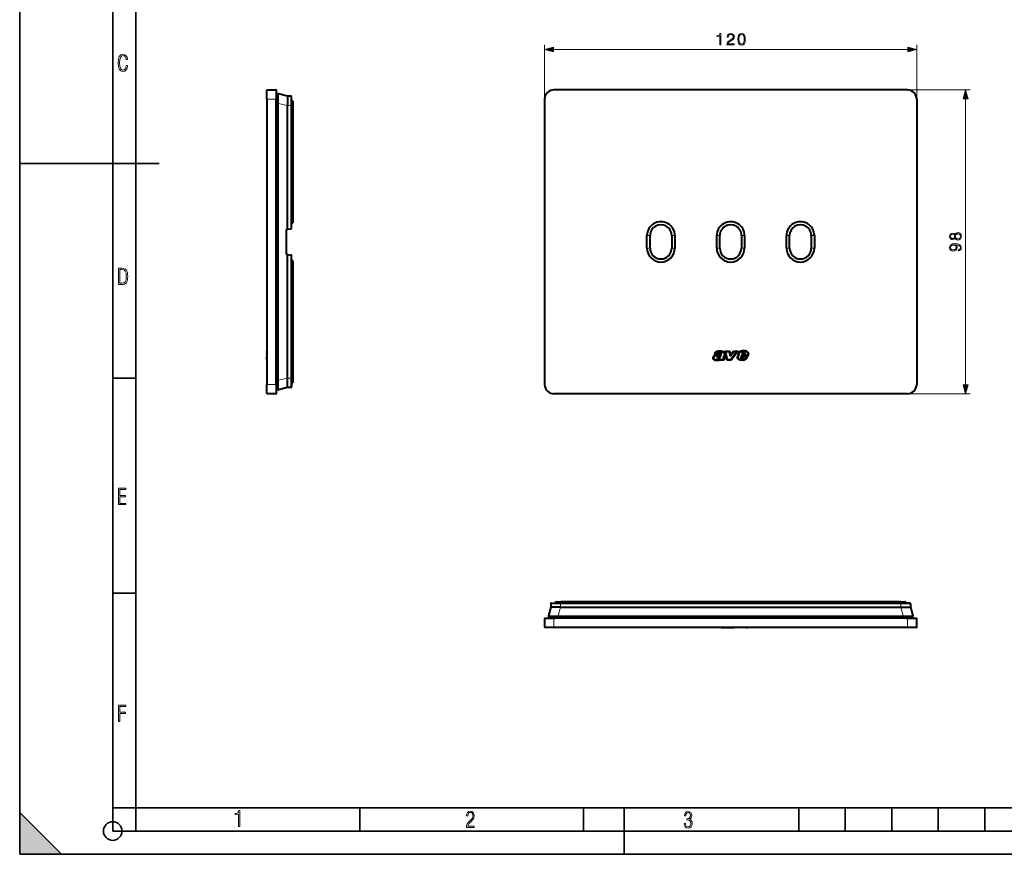
# Model space of a CAD drawing. Extents: x 0 to 420, y 0 to 297.
# Drawn here: x 0 to 212, y 0 to 179 of the extents above; entities that cross this region are included whole.
import ezdxf

# ---------------------------------------------------------------- set-up
doc = ezdxf.new("R2010")
doc.units = 0
doc.linetypes.add('DASHDOT', pattern=[18.5, 12, -3, 0.5, -3])

msp = doc.modelspace()

# ---------------------------------------------------------------- linework, layer by layer
at = {"color": 7, "lineweight": 35}
for p, q in [((0, 0), (0, 297)), ((0, 0), (0, 297)), ((20.000401, 4.99976), (20.000401, 292)), ((25.000401, 9.99976), (25.000401, 287)), ((0, 148.5), (30, 148.5)), ((20.000401, 102.333), (25.000401, 102.333)), ((20.000401, 56.166599), (25.000401, 56.166599)), ((0, 9), (9, 0)), ((0, 0), (0, 9)), ((20.000401, 10), (25.000401, 10)), ((20.000401, 9.99976), (25.000401, 9.99976)), ((25.000401, 9.99976), (410, 9.99976)), ((25.0005, 4.99976), (25.0005, 9.99976)), ((73.125504, 4.99976), (73.125504, 9.99976)), ((121.250999, 4.99976), (121.250999, 9.99976)), ((130, 0), (130, 9.99976)), ((167.501007, 4.99976), (167.501007, 9.99976)), ((177.501007, 4.99976), (177.501007, 9.99976)), ((187.501007, 4.99976), (187.501007, 9.99976)), ((197.501007, 4.99976), (197.501007, 9.99976)), ((207.501007, 4.99976), (207.501007, 9.99976)), ((20.000401, 4.99976), (167.501007, 4.99976)), ((167.501007, 4.99976), (177.501007, 4.99976)), ((177.501007, 4.99976), (187.501007, 4.99976)), ((187.501007, 4.99976), (197.501007, 4.99976)), ((197.501007, 4.99976), (207.501007, 4.99976)), ((207.501007, 4.99976), (217.5, 4.99976)), ((0, 0), (420, 0)), ((0, 0), (420, 0)), ((0, 0), (9, 0))]:
    msp.add_line(p, q, dxfattribs=at)
at = {"color": 7, "lineweight": 18}
for p, q in [((112.863617, 162.325378), (112.863617, 174.012299)), ((192.863617, 162.325378), (192.863617, 174.012299)), ((114.795471, 173.012299), (190.931763, 173.012299)), ((53.235668, 162.325378), (53.235668, 164.325378)), ((55.102333, 164.325378), (55.102333, 162.325378)), ((114.863617, 164.325378), (114.863617, 164.258728)), ((190.863617, 164.258728), (114.863617, 164.258728)), ((190.863617, 164.325378), (204.382553, 164.325378)), ((190.863617, 164.325378), (190.863617, 164.258728)), ((53.235668, 162.325378), (53.168999, 162.325378)), ((53.235668, 162.325378), (53.235668, 100.99205)), ((53.235668, 162.325378), (55.102333, 162.325378)), ((55.102333, 100.99205), (55.102333, 162.325378)), ((55.168999, 162.325378), (55.102333, 162.325378)), ((55.502335, 162.042053), (55.168999, 162.042053)), ((55.668541, 161.415634), (55.502335, 161.415634)), ((55.668541, 101.90181), (55.668541, 161.415634)), ((57.569, 160.932114), (55.668541, 161.415634)), ((58.303497, 160.932114), (57.569, 160.932114)), ((58.303497, 160.932114), (58.303497, 162.993179)), ((58.303497, 134.490158), (58.303497, 160.932114)), ((58.435665, 160.932114), (58.303497, 160.932114)), ((58.569, 161.99205), (58.569, 160.858719)), ((112.863617, 162.325378), (112.930283, 162.325378)), ((112.930283, 162.325378), (112.930283, 100.99205)), ((192.863617, 162.325378), (192.796951, 162.325378)), ((192.796951, 162.325378), (192.796951, 100.99205)), ((203.382553, 100.923904), (203.382553, 162.393524)), ((58.435669, 160.858719), (58.569, 160.858719)), ((58.569, 160.858719), (58.569, 135.851166)), ((58.569, 160.858719), (58.702332, 160.858719)), ((134.863617, 132.99205), (135.530289, 132.99205)), ((140.863617, 132.99205), (140.196945, 132.99205)), ((149.863617, 132.99205), (150.530289, 132.99205)), ((155.863617, 132.99205), (155.19696, 132.99205)), ((164.863617, 132.99205), (165.530289, 132.99205)), ((170.863617, 132.99205), (170.19696, 132.99205)), ((134.863617, 130.325378), (135.530289, 130.325378)), ((140.863617, 130.325378), (140.196945, 130.325378)), ((149.863617, 130.325378), (150.530289, 130.325378)), ((155.863617, 130.325378), (155.19696, 130.325378)), ((164.863617, 130.325378), (165.530289, 130.325378)), ((170.863617, 130.325378), (170.19696, 130.325378)), ((58.303497, 102.385323), (58.303497, 128.827271)), ((58.569, 127.466263), (58.569, 102.458717)), ((55.668541, 101.90181), (55.502335, 101.90181)), ((57.569, 102.385323), (55.668541, 101.90181)), ((58.303497, 102.385323), (57.569, 102.385323)), ((58.303497, 102.385323), (58.303497, 100.324257)), ((58.435665, 102.385323), (58.303497, 102.385323)), ((58.435665, 102.458717), (58.569, 102.458717)), ((58.569, 101.325386), (58.569, 102.458717)), ((58.569, 102.458717), (58.702332, 102.458717)), ((53.235668, 100.99205), (53.168999, 100.99205)), ((53.235668, 98.99205), (53.235668, 100.99205)), ((55.102333, 100.99205), (53.235668, 100.99205)), ((55.102333, 100.99205), (55.102333, 98.99205)), ((55.168999, 100.99205), (55.102333, 100.99205)), ((55.502335, 101.275383), (55.168999, 101.275383)), ((112.863617, 100.99205), (112.930283, 100.99205)), ((192.863617, 100.99205), (192.796951, 100.99205)), ((190.863617, 99.058716), (114.863617, 99.058716)), ((114.863617, 98.99205), (114.863617, 99.058716)), ((190.863617, 98.99205), (190.863617, 99.058716)), ((190.863617, 98.99205), (204.382553, 98.99205)), ((114.195824, 53.864685), (116.256889, 53.864685)), ((116.330284, 54.130188), (115.196953, 54.130188)), ((116.256889, 53.130188), (115.773376, 51.229729)), ((116.256889, 53.996853), (116.256889, 53.864685)), ((116.256889, 53.864685), (116.256889, 53.130188)), ((116.256889, 53.864685), (189.470352, 53.864685)), ((116.330284, 54.130188), (116.330284, 54.263519)), ((189.396957, 54.130188), (116.330284, 54.130188)), ((116.330284, 53.996853), (116.330284, 54.130188)), ((189.396957, 54.130188), (189.396957, 54.263519)), ((189.396957, 54.130188), (190.530289, 54.130188)), ((189.396957, 53.996853), (189.396957, 54.130188)), ((189.470352, 53.996853), (189.470352, 53.864685)), ((189.470352, 53.864685), (189.470352, 53.130188)), ((191.531403, 53.864685), (189.470352, 53.864685)), ((189.470352, 53.130188), (189.953857, 51.229729)), ((115.14695, 51.063522), (115.14695, 50.730186)), ((115.773376, 51.229729), (115.773376, 51.063522)), ((189.953857, 51.229729), (115.773376, 51.229729)), ((189.953857, 51.229729), (189.953857, 51.063522)), ((190.580292, 51.063522), (190.580292, 50.730186)), ((112.863617, 50.663521), (114.863617, 50.663521)), ((114.863617, 48.796856), (112.863617, 48.796856)), ((114.863617, 50.730186), (114.863617, 50.663521)), ((114.863617, 50.663521), (114.863617, 48.796856)), ((190.863617, 50.663521), (114.863617, 50.663521)), ((114.863617, 48.796856), (114.863617, 48.730186)), ((190.863617, 48.796856), (114.863617, 48.796856)), ((190.863617, 50.730186), (190.863617, 50.663521)), ((190.863617, 48.796856), (190.863617, 50.663521)), ((190.863617, 50.663521), (192.863617, 50.663521)), ((190.863617, 48.796856), (190.863617, 48.730186)), ((192.863617, 48.796856), (190.863617, 48.796856))]:
    msp.add_line(p, q, dxfattribs=at)
at = {"color": 7, "lineweight": 40}
for p, q in [((53.168999, 162.325378), (53.168999, 164.258728)), ((53.235668, 164.325378), (55.102333, 164.325378)), ((55.168999, 164.258728), (55.168999, 162.325378)), ((55.502335, 161.415634), (55.502335, 163.353882)), ((57.569, 162.999588), (55.668541, 163.483093)), ((190.863617, 164.325378), (114.863617, 164.325378)), ((53.168999, 162.325378), (53.168999, 100.99205)), ((55.502335, 162.70871), (55.168999, 162.70871)), ((55.168999, 162.70871), (55.168999, 162.042053)), ((55.168999, 100.99205), (55.168999, 162.325378)), ((55.502335, 162.70871), (55.502335, 162.042053)), ((55.502335, 162.042053), (55.502335, 101.275383)), ((55.502335, 101.90181), (55.502335, 161.415634)), ((57.569, 162.999588), (57.569, 160.932114)), ((58.303497, 162.993179), (57.569, 162.999588)), ((57.569, 134.360657), (57.569, 160.932114)), ((58.435665, 160.932114), (58.435665, 162.859848)), ((58.435665, 161.99205), (58.569, 161.99205)), ((58.435665, 134.569397), (58.435665, 160.932114)), ((58.702332, 161.858719), (58.702332, 160.858719)), ((112.863617, 162.325378), (112.863617, 100.99205)), ((192.863617, 162.325378), (192.863617, 100.99205)), ((58.702332, 160.858719), (58.702332, 135.792053)), ((58.569, 135.851166), (58.435665, 135.851166)), ((58.569, 135.658722), (58.435669, 135.658722)), ((58.701851, 135.780731), (58.702332, 135.792053)), ((57.368999, 129.103928), (57.368999, 134.213501)), ((57.479179, 134.344818), (57.569, 134.360657)), ((57.569, 134.360657), (58.303497, 134.490158)), ((58.380577, 134.503754), (58.303497, 134.490158)), ((134.863617, 130.325378), (134.863617, 132.99205)), ((135.530289, 130.325378), (135.530289, 132.99205)), ((140.196945, 132.99205), (140.196945, 130.325378)), ((140.863617, 132.99205), (140.863617, 130.325378)), ((149.863617, 130.325378), (149.863617, 132.99205)), ((150.530289, 130.325378), (150.530289, 132.99205)), ((155.19696, 132.99205), (155.19696, 130.325378)), ((155.863617, 132.99205), (155.863617, 130.325378)), ((164.863617, 130.325378), (164.863617, 132.99205)), ((165.530289, 130.325378), (165.530289, 132.99205)), ((170.19696, 132.99205), (170.19696, 130.325378)), ((170.863617, 132.99205), (170.863617, 130.325378)), ((57.479179, 128.972626), (57.569, 128.956787)), ((57.569, 102.385323), (57.569, 128.956787)), ((57.569, 128.956787), (58.303497, 128.827271)), ((58.380577, 128.81369), (58.303497, 128.827271)), ((58.435665, 102.385323), (58.435665, 128.748032)), ((58.569, 127.466263), (58.435665, 127.466263)), ((58.569, 127.658722), (58.435669, 127.658722)), ((58.701851, 127.536713), (58.702332, 127.525383)), ((58.702332, 127.525383), (58.702332, 102.458717)), ((53.168999, 108.081207), (53.168999, 108.082199)), ((53.168999, 108.059433), (53.168999, 108.081207)), ((53.168999, 108.008186), (53.168999, 108.059372)), ((53.168999, 108.008179), (53.168999, 107.314537)), ((150.909363, 108.014069), (150.908173, 108.014153)), ((150.918793, 108.147064), (150.920227, 108.146965)), ((152.064133, 106.192047), (151.611938, 108.191956)), ((151.611938, 108.191956), (152.645447, 108.191956)), ((151.778793, 108.058624), (152.539856, 108.058624)), ((152.170685, 106.325386), (151.778793, 108.058624)), ((152.539856, 108.058624), (152.771362, 107.074867)), ((152.645447, 108.191956), (152.836212, 107.381332)), ((152.771362, 107.074867), (153.516541, 108.058716)), ((152.836212, 107.381332), (153.450272, 108.192047)), ((154.207565, 108.058716), (152.932404, 106.325386)), ((154.471191, 108.192047), (152.999847, 106.192047)), ((153.450272, 108.192047), (154.471191, 108.192047)), ((153.516541, 108.058716), (154.207565, 108.058716)), ((156.324936, 108.12851), (156.32608, 108.127968)), ((53.168999, 107.769958), (53.168999, 107.831314)), ((53.168999, 107.724205), (53.168999, 107.769981)), ((53.168999, 107.679932), (53.168999, 107.724022)), ((53.168999, 107.679932), (53.168999, 107.532471)), ((53.168999, 107.314537), (53.168999, 106.953835)), ((53.168999, 106.699966), (53.168999, 106.95385)), ((53.168999, 106.698654), (53.168999, 106.699982)), ((53.168999, 106.455193), (53.168999, 106.698654)), ((53.168999, 106.396782), (53.168999, 106.455177)), ((53.168999, 106.361298), (53.168999, 106.396645)), ((53.168999, 106.361313), (53.168999, 106.342598)), ((53.168999, 106.342278), (53.168999, 106.325386)), ((149.068344, 106.778122), (149.068314, 106.777718)), ((149.201065, 106.76535), (149.201004, 106.764656)), ((149.411865, 107.553207), (149.396561, 107.473907)), ((150.364288, 107.473907), (149.396561, 107.473907)), ((150.260406, 107.607239), (149.563736, 107.607239)), ((149.576355, 107.278229), (149.577454, 107.278603)), ((149.618652, 107.151779), (149.618011, 107.151566)), ((150.029144, 106.874062), (150.029861, 106.876724)), ((150.055038, 106.634438), (150.053391, 106.636284)), ((150.149551, 106.765579), (150.149628, 106.763672)), ((150.179779, 106.706039), (150.182938, 106.704872)), ((150.217834, 106.56105), (150.215485, 106.56115)), ((150.267487, 106.697319), (150.269501, 106.697693)), ((150.314301, 106.253693), (150.293762, 106.192047)), ((151.477142, 106.192047), (150.293762, 106.192047)), ((150.375549, 107.526642), (150.364288, 107.473907)), ((150.384155, 106.591415), (150.382812, 106.590858)), ((150.399994, 106.437263), (150.534317, 106.492119)), ((150.449066, 107.657677), (150.448288, 107.656906)), ((150.534317, 106.492119), (150.478745, 106.325378)), ((151.233185, 106.325378), (150.478745, 106.325378)), ((150.669586, 107.287399), (150.818085, 107.346687)), ((150.746216, 107.675652), (150.744339, 107.676826)), ((150.755692, 107.199478), (150.818085, 107.346687)), ((150.780441, 107.609573), (150.780624, 107.610497)), ((150.897552, 107.70047), (150.898941, 107.697731)), ((151.232544, 106.326897), (151.231903, 106.3284)), ((151.248047, 106.63723), (151.248398, 106.638329)), ((151.510986, 107.431328), (151.248413, 106.638329)), ((151.356766, 106.527161), (151.356598, 106.526375)), ((151.636017, 107.384766), (151.375336, 106.597511)), ((151.37709, 106.33889), (151.477142, 106.192047)), ((151.513184, 107.435699), (151.510986, 107.431328)), ((152.999847, 106.192047), (152.064133, 106.192047)), ((152.932404, 106.325386), (152.170685, 106.325386)), ((154.335083, 106.96357), (154.33548, 106.965157)), ((154.516678, 107.601303), (154.33551, 106.965149)), ((154.644562, 107.563576), (154.463745, 106.928635)), ((154.52005, 106.406197), (154.519272, 106.406738)), ((154.713242, 106.454536), (154.714386, 106.454109)), ((155.079453, 106.858467), (155.08017, 106.860657)), ((155.247223, 107.314537), (155.0802, 106.860641)), ((155.161819, 106.566536), (155.158447, 106.569138)), ((155.34024, 107.181206), (155.206131, 106.816757)), ((156.496429, 107.314537), (155.247223, 107.314537)), ((155.381104, 107.75444), (155.272568, 107.399132)), ((155.816376, 107.399132), (155.272568, 107.399132)), ((155.280365, 106.653435), (155.282104, 106.652931)), ((156.593323, 107.181206), (155.34024, 107.181206)), ((155.344391, 106.5158), (155.34082, 106.515259)), ((155.383896, 106.665024), (155.388611, 106.667122)), ((155.50827, 107.714317), (155.452713, 107.532471)), ((155.72879, 107.532471), (155.452713, 107.532471)), ((155.462677, 106.71994), (155.501144, 106.777969)), ((155.612671, 107.087181), (155.501144, 106.777969)), ((155.521072, 106.588478), (155.51741, 106.585388)), ((155.523865, 106.229607), (155.522491, 106.229393)), ((155.572647, 106.644524), (155.621124, 106.717651)), ((155.60025, 107.817535), (155.599609, 107.817215)), ((156.578491, 107.087181), (155.612671, 107.087181)), ((155.706329, 106.95385), (155.621124, 106.717651)), ((155.636902, 107.963928), (155.638641, 107.964081)), ((156.352814, 106.95385), (155.706329, 106.95385)), ((155.792633, 107.679932), (155.72879, 107.532471)), ((155.923035, 107.645569), (155.816376, 107.399132)), ((155.883255, 106.333145), (155.881714, 106.332443)), ((155.884781, 107.841766), (155.885834, 107.840164)), ((155.924194, 107.655235), (155.923035, 107.645569)), ((156.200958, 106.698654), (156.202042, 106.699982)), ((156.303467, 106.61338), (156.304108, 106.614151)), ((156.521332, 106.987381), (156.578491, 107.087181)), ((156.608566, 107.226677), (156.593323, 107.181206)), ((55.502335, 99.963554), (55.502335, 101.90181)), ((57.569, 100.317848), (57.569, 102.385323)), ((58.435665, 102.385323), (58.435665, 100.457588)), ((58.702332, 102.458717), (58.702332, 101.458717)), ((53.168999, 99.058716), (53.168999, 100.99205)), ((55.168999, 101.275383), (55.168999, 100.608719)), ((55.168999, 100.99205), (55.168999, 99.058716)), ((55.502335, 100.608719), (55.168999, 100.608719)), ((55.502335, 101.275383), (55.502335, 100.608719)), ((57.569, 100.317848), (55.668541, 99.834335)), ((58.303497, 100.324257), (57.569, 100.317848)), ((58.435665, 101.325386), (58.569, 101.325386)), ((55.102333, 98.99205), (53.235668, 98.99205)), ((190.863617, 98.99205), (114.863617, 98.99205)), ((114.189415, 53.130188), (113.705902, 51.229729)), ((114.195824, 53.864685), (114.189415, 53.130188)), ((116.256889, 53.130188), (114.189415, 53.130188)), ((114.329155, 53.996853), (116.256889, 53.996853)), ((115.196953, 53.996853), (115.196953, 54.130188)), ((115.330284, 54.263519), (116.330284, 54.263519)), ((116.256889, 53.996853), (189.470352, 53.996853)), ((116.256889, 53.130188), (189.470352, 53.130188)), ((189.396957, 54.263519), (116.330284, 54.263519)), ((189.396957, 54.263519), (190.396957, 54.263519)), ((191.398087, 53.996853), (189.470352, 53.996853)), ((189.470352, 53.130188), (191.537811, 53.130188)), ((190.530289, 53.996853), (190.530289, 54.130188)), ((191.531403, 53.864685), (191.537811, 53.130188)), ((191.537811, 53.130188), (192.021332, 51.229729)), ((115.773376, 51.063522), (113.835121, 51.063522)), ((114.480286, 51.063522), (115.14695, 51.063522)), ((114.480286, 51.063522), (114.480286, 50.730186)), ((115.14695, 51.063522), (190.580292, 51.063522)), ((189.953857, 51.063522), (115.773376, 51.063522)), ((191.89212, 51.063522), (189.953857, 51.063522)), ((190.580292, 51.063522), (191.246948, 51.063522)), ((191.246948, 51.063522), (191.246948, 50.730186)), ((112.863617, 50.663521), (112.863617, 48.796856)), ((112.930283, 50.730186), (114.863617, 50.730186)), ((114.863617, 48.730186), (112.930283, 48.730186)), ((114.480286, 50.730186), (115.14695, 50.730186)), ((190.863617, 50.730186), (114.863617, 50.730186)), ((190.863617, 48.730186), (114.863617, 48.730186)), ((149.199982, 48.730186), (149.200806, 48.730186)), ((149.563599, 48.730186), (149.201065, 48.730186)), ((150.908173, 48.730186), (149.563736, 48.730186)), ((150.157913, 48.730186), (150.149384, 48.730186)), ((150.391495, 48.730186), (150.158005, 48.730186)), ((150.573792, 48.730186), (150.39151, 48.730186)), ((150.909363, 48.730186), (150.908173, 48.730186)), ((150.909607, 48.730186), (151.545242, 48.730186)), ((150.915192, 48.730186), (150.910828, 48.730186)), ((151.778793, 48.730186), (152.539856, 48.730186)), ((152.539856, 48.730186), (152.771362, 48.730186)), ((152.771362, 48.730186), (153.516541, 48.730186)), ((154.450272, 48.730186), (154.46376, 48.730186)), ((154.644562, 48.730186), (154.463745, 48.730186)), ((155.427704, 48.730186), (154.644577, 48.730186)), ((155.804977, 48.730186), (155.427704, 48.730186)), ((155.50827, 48.730186), (155.452713, 48.730186)), ((155.599609, 48.730186), (155.508286, 48.730186)), ((155.649109, 48.730186), (155.60025, 48.730186)), ((155.7724, 48.730186), (155.649109, 48.730186)), ((155.790039, 48.730186), (155.772446, 48.730186)), ((155.79303, 48.730186), (155.790085, 48.730186)), ((156.093933, 48.730186), (155.805237, 48.730186)), ((156.267487, 48.730186), (156.094406, 48.730186)), ((156.267471, 48.730186), (156.533035, 48.730186)), ((190.580292, 50.730186), (191.246948, 50.730186)), ((190.863617, 50.730186), (192.796951, 50.730186)), ((192.796951, 48.730186), (190.863617, 48.730186)), ((192.863617, 48.796856), (192.863617, 50.663521))]:
    msp.add_line(p, q, dxfattribs=at)
at = {"color": 7, "linetype": 'DASHDOT', "lineweight": 18, "ltscale": 0.01001}
for p, q in [((55.535702, 162.042053), (55.1353, 162.042053)), ((55.535698, 101.275383), (55.1353, 101.275383)), ((115.14695, 51.096889), (115.14695, 50.696487)), ((190.580292, 51.096889), (190.580292, 50.696487))]:
    msp.add_line(p, q, dxfattribs=at)
at = {"color": 7, "linetype": 'DASHDOT', "lineweight": 18, "ltscale": 0.00401}
for p, q in [((58.582367, 160.858719), (58.421967, 160.858719)), ((189.396957, 54.143555), (189.396957, 53.983154))]:
    msp.add_line(p, q, dxfattribs=at)
at = {"color": 7, "linetype": 'DASHDOT', "lineweight": 18, "ltscale": 0.004}
for p, q in [((58.422333, 102.458717), (58.582333, 102.458717)), ((116.330284, 53.983521), (116.330284, 54.14352))]:
    msp.add_line(p, q, dxfattribs=at)
at = {"color": 7, "lineweight": 18}
for points in [[(150.513824, 174.012299), (150.743317, 174.012299), (150.743317, 176.442749), (150.541641, 176.442749), (150.489487, 176.223694), (150.374756, 176.074188), (150.183502, 175.987259), (149.926208, 175.962921), (149.912292, 175.962921), (149.912292, 175.8134), (149.947067, 175.8134), (150.287811, 175.844696), (150.513824, 175.949005)], [(152.056946, 174.012299), (153.625092, 174.012299), (153.625092, 174.207001), (152.282959, 174.207001), (152.324677, 174.37738), (152.428986, 174.533844), (152.585449, 174.676407), (152.804504, 174.81897), (153.166122, 175.024109), (153.44429, 175.239685), (153.590332, 175.469177), (153.639008, 175.740387), (153.586853, 176.028976), (153.437332, 176.251511), (153.204376, 176.390594), (152.901871, 176.442749), (152.571548, 176.387115), (152.328156, 176.230652), (152.171692, 175.980301), (152.112579, 175.636078), (152.342072, 175.636078), (152.376831, 175.896851), (152.484619, 176.08461), (152.658478, 176.195877), (152.894913, 176.23761), (153.10701, 176.202835), (153.270432, 176.105469), (153.371277, 175.945526), (153.409515, 175.733429), (153.371277, 175.52829), (153.26001, 175.354431), (153.00618, 175.166672), (152.65152, 174.954575), (152.387268, 174.763336), (152.199493, 174.561661), (152.088242, 174.339142), (152.053467, 174.085312)], [(154.417175, 175.194489), (154.46933, 174.652069), (154.622314, 174.259155), (154.872665, 174.02272), (155.213409, 173.942749), (155.55069, 174.019241), (155.804504, 174.259155), (155.957504, 174.64859), (156.013138, 175.19101), (155.957504, 175.72995), (155.804504, 176.122864), (155.55069, 176.359299), (155.213409, 176.442749), (154.872665, 176.362778), (154.622314, 176.126343), (154.46933, 175.733429)], [(154.65361, 175.194489), (154.684906, 175.653458), (154.789215, 175.980301), (154.963074, 176.171539), (155.213409, 176.23761), (155.460281, 176.171539), (155.637619, 175.980301), (155.741928, 175.653458), (155.776703, 175.194489), (155.741928, 174.728561), (155.637619, 174.405197), (155.460281, 174.21048), (155.213409, 174.147888), (154.963074, 174.21048), (154.789215, 174.405197), (154.684906, 174.73204)], [(23.198622, 169.552216), (22.902647, 169.552216), (22.82748, 169.129395), (22.686541, 168.82402), (22.475132, 168.640808), (22.207346, 168.579727), (21.878487, 168.673691), (21.652983, 168.964966), (21.521441, 169.448853), (21.479158, 170.130066), (21.521441, 170.80658), (21.652983, 171.290466), (21.878487, 171.581741), (22.207346, 171.680405), (22.470432, 171.624023), (22.677145, 171.468994), (22.813387, 171.210602), (22.87446, 170.862946), (23.175131, 170.862946), (23.095264, 171.323349), (22.902647, 171.661606), (22.597279, 171.873016), (22.207346, 171.948181), (21.737547, 171.835434), (21.418083, 171.497177), (21.230165, 170.928726), (21.173788, 170.130066), (21.230165, 169.322006), (21.418083, 168.753555), (21.737547, 168.415298), (22.207346, 168.307251), (22.601976, 168.382416), (22.902647, 168.61731), (23.099964, 169.007248)], [(114.795471, 173.529938), (112.863617, 173.012299), (114.795471, 172.494659)], [(190.931763, 172.494659), (192.863617, 173.012299), (190.931763, 173.529938)], [(203.900192, 162.393524), (203.382553, 164.325378), (202.864914, 162.393524)], [(201.096039, 132.468521), (201.196869, 132.291199), (201.339447, 132.159058), (201.516769, 132.075623), (201.718445, 132.047791), (202.020935, 132.09996), (202.253906, 132.256424), (202.399933, 132.503296), (202.452087, 132.833618), (202.399933, 133.160461), (202.253906, 133.407318), (202.024414, 133.563797), (201.718445, 133.619431), (201.516769, 133.588135), (201.339447, 133.508163), (201.196869, 133.372559), (201.096039, 133.1987), (200.880463, 133.445572), (200.577972, 133.529022), (200.324142, 133.480347), (200.125946, 133.341263), (199.997299, 133.122208), (199.952087, 132.833618), (199.997299, 132.541534), (200.125946, 132.322479), (200.324142, 132.183411), (200.577972, 132.138199), (200.880463, 132.21817)], [(201.725388, 132.284241), (201.502869, 132.319), (201.335968, 132.426804), (201.235123, 132.600647), (201.196869, 132.833618), (201.235123, 133.063095), (201.335968, 133.233475), (201.49939, 133.344742), (201.708008, 133.382996), (201.9375, 133.341263), (202.114822, 133.229996), (202.229553, 133.056152), (202.267807, 132.833618), (202.229553, 132.611084), (202.114822, 132.437225), (201.944443, 132.322479)], [(201.836655, 129.917053), (201.836655, 129.704956), (202.097443, 129.771027), (202.292145, 129.91011), (202.41037, 130.111771), (202.452087, 130.376038), (202.365173, 130.755035), (202.107864, 131.033203), (201.676712, 131.203568), (201.402023, 131.2453), (201.082138, 131.26268), (200.595352, 131.207047), (200.240692, 131.047104), (200.025116, 130.782852), (199.952087, 130.428192), (200.0112, 130.11525), (200.167664, 129.878815), (200.421494, 129.729294), (200.748337, 129.677139), (201.089081, 129.72583), (201.342911, 129.875336), (201.502869, 130.104828), (201.558487, 130.407318), (201.537628, 130.608994), (201.464615, 130.779373), (201.349869, 130.918457), (201.189926, 131.026245), (201.659332, 130.974091), (201.996597, 130.852386), (202.201752, 130.657669), (202.267807, 130.393417), (202.23999, 130.209137), (202.15654, 130.066574), (202.024414, 129.969208)], [(200.584915, 132.374634), (200.400635, 132.402466), (200.258072, 132.492859), (200.171143, 132.638901), (200.136383, 132.833618), (200.171143, 133.024857), (200.258072, 133.170883), (200.400635, 133.261292), (200.584915, 133.292587), (200.762238, 133.261292), (200.897858, 133.170883), (200.984772, 133.02832), (201.012604, 132.833618), (200.984772, 132.635422), (200.897858, 132.492859), (200.762238, 132.402466)], [(200.737915, 129.913589), (200.484085, 129.944885), (200.292847, 130.049194), (200.178101, 130.212616), (200.136383, 130.445572), (200.18158, 130.664627), (200.310226, 130.831528), (200.511902, 130.939316), (200.772675, 130.97757), (201.016068, 130.935837), (201.203827, 130.82457), (201.332489, 130.65419), (201.374207, 130.438614), (201.332489, 130.216095), (201.210785, 130.049194), (201.012604, 129.948349)], [(21.209959, 122.479729), (21.938147, 122.479729), (22.267006, 122.49852), (22.53949, 122.573685), (22.760294, 122.695839), (22.93412, 122.879059), (23.060965, 123.118652), (23.150227, 123.419327), (23.201904, 123.790466), (23.220697, 124.232079), (23.201904, 124.668991), (23.150227, 125.040131), (23.065662, 125.340805), (22.93412, 125.580399), (22.760294, 125.758926), (22.53949, 125.881073), (22.262308, 125.956238), (21.938147, 125.979729), (21.209959, 125.979729)], [(21.501234, 122.742813), (21.501234, 125.721336), (21.919355, 125.721336), (22.407946, 125.641472), (22.708616, 125.387779), (22.858952, 124.927383), (22.891838, 124.607918), (22.905931, 124.227379), (22.858952, 123.527382), (22.708616, 123.066978), (22.407946, 122.817986), (21.919355, 122.742813)], [(202.864914, 100.923904), (203.382553, 98.99205), (203.900192, 100.923904)], [(21.244259, 75.172127), (22.850969, 75.172127), (22.850969, 75.444611), (21.535534, 75.444611), (21.535534, 76.868103), (22.719427, 76.868103), (22.719427, 77.135887), (21.535534, 77.135887), (21.535534, 78.399643), (22.850969, 78.399643), (22.850969, 78.672127), (21.244259, 78.672127)], [(21.244259, 28.569124), (21.535534, 28.569124), (21.535534, 30.265097), (22.719427, 30.265097), (22.719427, 30.532883), (21.535534, 30.532883), (21.535534, 31.79664), (22.850969, 31.79664), (22.850969, 32.069122), (21.244259, 32.069122)], [(47.03595, 5.977674), (47.322525, 5.977674), (47.322525, 9.425997), (47.101723, 9.425997), (47.026554, 9.120627), (46.876217, 8.918613), (46.63662, 8.796467), (46.303062, 8.754185), (46.303062, 8.575661), (46.490982, 8.570963), (47.03595, 8.613245)], [(96.03479, 5.748185), (97.749557, 5.748185), (97.749557, 6.034762), (96.349556, 6.034762), (96.396538, 6.279058), (96.537476, 6.518655), (96.758286, 6.777044), (97.049561, 7.063622), (97.373718, 7.378386), (97.632111, 7.763621), (97.740166, 8.332078), (97.679092, 8.722011), (97.509964, 9.013286), (97.24218, 9.196507), (96.899223, 9.26228), (96.560966, 9.196507), (96.307274, 9.00389), (96.142845, 8.698521), (96.086472, 8.294494), (96.086472, 8.242816), (96.354256, 8.242816), (96.391838, 8.571675), (96.499893, 8.811273), (96.678421, 8.952211), (96.927414, 8.999191), (97.138824, 8.952211), (97.303253, 8.825366), (97.411301, 8.623353), (97.448891, 8.355568), (97.397209, 8.007916), (97.256271, 7.721339), (96.786469, 7.195165), (96.457611, 6.85691), (96.218018, 6.537447), (96.081772, 6.175702)], [(142.865891, 6.620458), (142.926971, 6.197639), (143.0961, 5.882874), (143.359192, 5.694955), (143.706833, 5.629183), (144.077972, 5.694955), (144.359863, 5.896968), (144.538376, 6.221129), (144.604156, 6.648646), (144.566574, 6.963411), (144.463211, 7.217103), (144.289383, 7.405022), (144.04039, 7.536566), (144.237701, 7.668109), (144.383347, 7.851331), (144.47261, 8.081532), (144.505493, 8.358713), (144.444412, 8.711062), (144.284683, 8.978848), (144.030991, 9.152673), (143.711533, 9.213747), (143.396774, 9.152673), (143.157166, 8.97415), (143.002136, 8.682875), (142.945755, 8.292941), (143.227646, 8.292941), (143.227646, 8.307035), (143.260529, 8.584217), (143.359192, 8.78623), (143.514221, 8.908378), (143.720932, 8.955358), (143.927643, 8.913075), (144.087372, 8.795626), (144.186035, 8.607706), (144.223618, 8.358713), (144.176636, 8.034552), (144.030991, 7.809049), (143.786697, 7.677505), (143.434357, 7.635223), (143.415558, 7.635223), (143.415558, 7.376834), (143.561203, 7.381532), (143.89006, 7.334552), (144.120255, 7.19831), (144.2565, 6.968109), (144.303482, 6.63925), (144.2565, 6.324485), (144.134354, 6.089586), (143.946426, 5.943948), (143.711533, 5.896968), (143.481339, 5.943948), (143.302811, 6.08019), (143.190063, 6.310391), (143.147781, 6.620458)]]:
    msp.add_lwpolyline(points, close=True, dxfattribs=at)
for points in [[(55.668541, 161.415634), (55.676006, 162.03598), (55.680222, 162.61998), (55.680805, 162.879501), (55.68021, 163.105103), (55.677692, 163.322693), (55.675667, 163.399628), (55.673203, 163.45166), (55.671799, 163.468445), (55.670288, 163.478912), (55.669495, 163.481781), (55.668865, 163.482895), (55.668541, 163.483093)], [(55.668541, 99.834335), (55.66877, 99.834457), (55.669224, 99.83506), (55.670536, 99.839775), (55.671783, 99.848854), (55.674049, 99.879974), (55.676201, 99.934113), (55.679264, 100.099037), (55.680576, 100.291656), (55.680733, 100.521973), (55.677986, 101.059181), (55.67194, 101.646172), (55.668541, 101.90181)], [(115.773376, 51.229729), (115.15303, 51.237194), (114.569023, 51.241409), (114.309502, 51.241993), (114.083893, 51.241398), (113.86631, 51.23888), (113.789368, 51.236855), (113.737343, 51.23439), (113.720566, 51.232986), (113.710091, 51.231476), (113.70723, 51.230682), (113.706108, 51.230053), (113.705902, 51.229729)], [(192.021332, 51.229729), (192.02121, 51.229958), (192.020615, 51.230412), (192.0159, 51.231724), (192.006821, 51.232971), (191.975708, 51.235237), (191.921555, 51.237389), (191.756622, 51.240452), (191.564011, 51.241764), (191.333694, 51.24192), (190.796494, 51.239174), (190.209503, 51.233128), (189.953857, 51.229729)]]:
    msp.add_lwpolyline(points, dxfattribs=at)
at = {"color": 7, "lineweight": 40}
for points in [[(150.918793, 108.147064), (150.882416, 108.149986), (150.808609, 108.157455), (150.69426, 108.168846), (150.636444, 108.172935), (150.578339, 108.17524), (150.520844, 108.175476), (150.463165, 108.173569), (150.372025, 108.166451), (150.279724, 108.155029), (150.187286, 108.140427), (150.096313, 108.123459), (150.007462, 108.104019), (149.956482, 108.09111), (149.905151, 108.076393), (149.86528, 108.063477), (149.825317, 108.048927), (149.779694, 108.029915), (149.734863, 108.008125), (149.691437, 107.983322), (149.650055, 107.955338), (149.611328, 107.924164), (149.57576, 107.889908), (149.543839, 107.853096), (149.515503, 107.813957), (149.490662, 107.772934), (149.469101, 107.730423), (149.456726, 107.702187), (149.445557, 107.673531), (149.434998, 107.642883), (149.42569, 107.611824), (149.411865, 107.553207)], [(150.908173, 108.014153), (150.846558, 108.019455), (150.726028, 108.032043), (150.637421, 108.039314), (150.593506, 108.041428), (150.549744, 108.042282), (150.506012, 108.041809), (150.462173, 108.039978), (150.375, 108.032684), (150.285828, 108.021217), (150.19577, 108.006577), (150.106812, 107.989502), (150.020691, 107.969978), (149.973511, 107.957497), (149.927307, 107.943588), (149.887512, 107.929909), (149.848724, 107.914604), (149.808624, 107.896194), (149.770294, 107.875359), (149.74913, 107.862099), (149.728806, 107.847885), (149.709396, 107.832672), (149.690948, 107.816437), (149.667908, 107.793137), (149.646713, 107.767967), (149.627365, 107.740982), (149.614059, 107.719635), (149.601761, 107.697449), (149.580963, 107.653107), (149.563736, 107.607239)], [(150.909607, 108.014038), (150.960785, 108.009842), (151.01062, 108.005661), (151.054642, 108.00087), (151.097672, 107.994362), (151.141937, 107.985069), (151.185135, 107.972839), (151.235779, 107.953804), (151.285004, 107.929977), (151.332458, 107.901848), (151.377228, 107.870148), (151.398285, 107.853119), (151.41832, 107.835297), (151.447906, 107.805031), (151.474335, 107.772331), (151.497253, 107.737305), (151.516205, 107.700279), (151.530731, 107.661743), (151.540161, 107.623657), (151.544769, 107.585159), (151.544403, 107.5467), (151.538986, 107.50872), (151.528534, 107.471603), (151.513184, 107.435699)], [(150.920227, 108.14695), (151.021179, 108.138596), (151.064392, 108.134018), (151.107956, 108.127869), (151.15596, 108.11869), (151.203796, 108.106522), (151.254791, 108.089722), (151.304352, 108.069214), (151.352203, 108.04525), (151.398239, 108.018112), (151.442398, 107.987991), (151.484558, 107.954803), (151.525269, 107.917221), (151.544525, 107.896927), (151.562897, 107.875595), (151.585846, 107.845581), (151.606827, 107.813828), (151.625565, 107.780472), (151.644745, 107.738586), (151.659958, 107.695023), (151.670837, 107.650208), (151.677078, 107.604584), (151.678467, 107.558617), (151.675018, 107.513718), (151.666779, 107.469406), (151.653885, 107.42617), (151.636566, 107.384506)], [(155.421265, 108.20974), (155.333405, 108.20459), (155.289261, 108.20089), (155.22287, 108.193054), (155.168076, 108.183899), (155.113373, 108.171738), (155.059189, 108.156143), (155.028229, 108.145416), (154.997833, 108.133392), (154.958359, 108.115334), (154.920227, 108.094986), (154.883438, 108.072441), (154.85675, 108.054184), (154.83078, 108.034851), (154.780975, 107.993408), (154.728638, 107.943581), (154.679901, 107.890587), (154.656982, 107.862839), (154.635071, 107.834167), (154.607574, 107.79438), (154.582214, 107.752708), (154.55925, 107.709167), (154.535889, 107.656181), (154.516693, 107.601295)], [(155.427704, 108.076561), (155.341827, 108.07151), (155.299606, 108.067932), (155.23732, 108.060455), (155.177612, 108.049858), (155.119385, 108.035217), (155.090942, 108.026176), (155.063019, 108.0159), (155.012451, 107.993156), (154.964371, 107.965836), (154.91864, 107.934196), (154.875061, 107.898735), (154.833511, 107.860077), (154.792328, 107.81665), (154.754272, 107.770714), (154.71991, 107.722404), (154.704315, 107.697372), (154.68985, 107.671745), (154.672455, 107.636681), (154.657318, 107.600601), (154.644577, 107.563568)], [(156.267471, 108.008179), (156.288483, 107.996735), (156.308838, 107.983963), (156.328751, 107.96981), (156.347931, 107.954468), (156.383835, 107.920723), (156.416412, 107.883255), (156.445435, 107.842697), (156.470581, 107.799667), (156.491699, 107.754707), (156.508545, 107.708328), (156.521027, 107.660927), (156.529327, 107.610573), (156.532867, 107.559326), (156.531906, 107.507286), (156.52681, 107.454712), (156.521851, 107.422462), (156.51561, 107.390221), (156.506744, 107.352257), (156.496429, 107.314537)], [(156.326065, 108.127953), (156.364166, 108.106812), (156.40033, 108.082687), (156.434464, 108.05587), (156.466476, 108.02668), (156.486603, 108.00605), (156.505737, 107.984589), (156.540924, 107.9394), (156.569885, 107.895142), (156.595261, 107.848778), (156.616974, 107.800644), (156.634842, 107.75116), (156.648743, 107.700729), (156.6586, 107.649666), (156.664841, 107.592537), (156.666321, 107.535004), (156.663391, 107.477356), (156.656525, 107.420006), (156.646194, 107.363358), (156.632935, 107.307755), (156.621368, 107.266861), (156.608566, 107.226677)], [(150.200348, 106.202263), (150.133255, 106.17691), (150.064209, 106.155853), (149.993652, 106.139496), (149.957977, 106.133224), (149.922165, 106.128296), (149.886963, 106.124809), (149.851776, 106.122719), (149.817291, 106.122055), (149.782867, 106.122795), (149.748245, 106.124954), (149.713684, 106.128517), (149.679199, 106.133446), (149.64476, 106.139671), (149.583084, 106.153847), (149.52153, 106.17186), (149.487915, 106.183601), (149.454773, 106.1968), (149.428253, 106.20874), (149.402283, 106.221848), (149.358032, 106.247932), (149.316055, 106.27771), (149.276627, 106.31073), (149.239929, 106.346428), (149.206039, 106.38443), (149.172424, 106.428413), (149.142502, 106.475143), (149.11673, 106.524521), (149.105545, 106.550163), (149.095581, 106.576431), (149.081085, 106.624603), (149.0755, 106.649391), (149.071152, 106.674568), (149.067429, 106.708641), (149.066376, 106.743095), (149.068298, 106.777718)], [(149.576355, 107.278229), (149.500046, 107.251808), (149.46167, 107.237091), (149.432983, 107.224945), (149.40451, 107.211624), (149.362488, 107.189125), (149.321808, 107.16349), (149.277283, 107.13031), (149.235687, 107.093475), (149.197372, 107.053116), (149.16272, 107.009399), (149.146912, 106.986351), (149.132172, 106.96254), (149.109634, 106.920135), (149.09079, 106.87532), (149.082962, 106.851738), (149.076477, 106.827522), (149.071625, 106.8032), (149.068375, 106.778404)], [(150.149292, 106.325432), (150.086151, 106.301727), (150.021439, 106.282463), (149.955688, 106.268028), (149.922607, 106.262772), (149.88945, 106.258881), (149.857315, 106.256477), (149.825333, 106.255447), (149.793625, 106.255814), (149.762131, 106.257584), (149.730743, 106.260735), (149.699341, 106.265228), (149.636108, 106.278053), (149.578186, 106.293831), (149.549728, 106.303085), (149.521942, 106.313332), (149.486267, 106.328728), (149.452408, 106.34639), (149.420349, 106.366562), (149.386719, 106.391869), (149.354752, 106.420197), (149.324753, 106.451035), (149.297195, 106.483849), (149.272522, 106.518257), (149.249664, 106.556625), (149.230545, 106.59687), (149.215546, 106.638618), (149.20517, 106.681137), (149.201889, 106.702774), (149.200043, 106.724228), (149.199753, 106.744652), (149.201004, 106.764656)], [(149.617828, 107.151505), (149.54097, 107.124702), (149.504395, 107.110321), (149.477905, 107.098679), (149.452225, 107.086105), (149.415222, 107.065155), (149.380081, 107.041412), (149.343765, 107.011986), (149.310181, 106.979202), (149.279709, 106.943283), (149.252869, 106.904655), (149.241013, 106.884506), (149.230377, 106.86393), (149.216522, 106.831207), (149.206543, 106.798203), (149.201065, 106.76535)], [(150.601669, 107.488457), (150.560944, 107.475388), (150.519684, 107.463577), (150.435654, 107.443336), (150.342972, 107.425682), (150.280457, 107.415802), (150.154083, 107.398819), (150.026199, 107.382675), (149.961349, 107.373672), (149.86412, 107.357559), (149.814545, 107.347534), (149.765778, 107.336105), (149.717865, 107.323204), (149.670578, 107.308914), (149.623642, 107.293678), (149.577454, 107.278587)], [(150.644516, 107.36219), (150.573151, 107.340027), (150.501038, 107.321365), (150.428482, 107.305733), (150.34848, 107.291412), (150.295151, 107.28318), (150.188431, 107.268768), (150.080627, 107.255295), (150.02623, 107.248207), (149.944916, 107.236282), (149.870239, 107.222923), (149.797882, 107.206665), (149.75499, 107.195129), (149.712524, 107.18235), (149.618927, 107.151863)], [(150.053421, 106.636314), (150.04509, 106.647217), (150.037476, 106.660202), (150.030365, 106.676147), (150.024734, 106.69297), (150.019379, 106.717606), (150.017578, 106.732727), (150.016281, 106.760658)], [(150.333893, 107.140121), (150.272675, 107.110039), (150.241287, 107.093369), (150.193756, 107.065178), (150.158493, 107.040848), (150.124481, 107.013275), (150.094849, 106.984306), (150.081131, 106.968567), (150.068359, 106.951965), (150.05304, 106.928459), (150.04007, 106.903374), (150.029907, 106.876709)], [(150.399994, 106.437263), (150.304718, 106.396141), (150.231415, 106.362099), (150.176819, 106.337158), (150.149506, 106.325516)], [(150.391495, 107.019875), (150.333054, 106.99115), (150.304489, 106.975952), (150.263245, 106.951324), (150.234497, 106.931168), (150.208572, 106.909569), (150.186508, 106.886742), (150.169312, 106.863136), (150.162872, 106.85125), (150.158005, 106.839447)], [(150.334335, 106.715103), (150.348175, 106.721756), (150.361526, 106.729721), (150.386749, 106.74929), (150.410019, 106.773155), (150.423447, 106.789658), (150.436279, 106.807304), (150.453766, 106.83432), (150.470261, 106.862762)], [(150.816864, 107.788765), (150.77771, 107.812141), (150.757172, 107.822311), (150.736053, 107.831314), (150.707092, 107.841316), (150.677383, 107.848869), (150.647095, 107.853828), (150.610245, 107.856209), (150.573242, 107.854614), (150.536438, 107.849045), (150.500305, 107.839584), (150.46524, 107.826408), (150.426056, 107.806496), (150.407211, 107.794701), (150.389099, 107.781776), (150.372192, 107.768059), (150.35614, 107.753296)], [(150.384155, 106.591415), (150.417938, 106.607994), (150.449188, 106.628342), (150.477661, 106.651749), (150.494873, 106.668442), (150.510864, 106.685913), (150.529724, 106.709114), (150.546967, 106.732948), (150.568008, 106.765549), (150.587189, 106.798676)], [(150.744354, 107.676857), (150.710754, 107.696686), (150.693558, 107.704697), (150.676117, 107.711319), (150.652527, 107.717888), (150.628632, 107.721779), (150.604553, 107.722916), (150.576248, 107.720718), (150.548187, 107.714752), (150.520798, 107.705154), (150.49469, 107.692169), (150.470505, 107.67617), (150.449066, 107.657677)], [(150.587341, 106.798958), (150.620697, 106.864105), (150.650757, 106.931808), (150.663101, 106.962364), (150.686493, 107.023476), (150.755692, 107.199478)], [(150.601807, 107.488495), (150.644135, 107.503479), (150.664307, 107.511497), (150.693069, 107.52475), (150.713165, 107.535873), (150.731598, 107.548035), (150.744263, 107.55793), (150.755341, 107.568161), (150.767334, 107.582031), (150.775757, 107.595848), (150.780441, 107.609573)], [(150.644516, 107.36219), (150.69458, 107.380035), (150.719635, 107.390152), (150.757019, 107.407631), (150.794312, 107.429123), (150.812561, 107.441673), (150.830338, 107.455643), (150.856689, 107.480759), (150.868851, 107.494942), (150.880081, 107.510254), (150.893173, 107.532387), (150.903595, 107.556335), (150.910843, 107.581772)], [(154.519272, 106.406746), (154.48761, 106.431702), (154.45845, 106.459343), (154.431885, 106.489334), (154.40799, 106.521362), (154.393661, 106.543526), (154.380554, 106.566353), (154.368484, 106.590103), (154.357666, 106.614395), (154.341156, 106.659897), (154.328857, 106.706573), (154.320831, 106.754059), (154.317078, 106.802002), (154.31752, 106.850098), (154.322083, 106.897972), (154.327637, 106.930969), (154.335083, 106.96357)], [(154.596069, 106.515747), (154.567673, 106.538948), (154.541931, 106.565567), (154.519073, 106.595139), (154.499268, 106.627159), (154.480164, 106.667084), (154.465652, 106.708931), (154.455872, 106.752075), (154.450836, 106.796021), (154.450531, 106.840355), (154.45488, 106.884697), (154.46376, 106.928627)], [(155.522491, 106.229408), (155.453125, 106.220703), (155.383179, 106.213928), (155.312637, 106.209778), (155.259216, 106.208847), (155.205231, 106.210075), (155.162979, 106.212631), (155.120346, 106.216599), (155.073227, 106.222519), (155.026123, 106.229919), (154.937439, 106.247475), (154.851822, 106.268623), (154.803497, 106.282417), (154.755875, 106.297417), (154.711151, 106.312851), (154.666763, 106.329559)], [(155.502991, 106.361313), (155.434326, 106.352783), (155.365829, 106.346375), (155.297546, 106.342796), (155.24649, 106.342369), (155.195557, 106.344093), (155.154724, 106.347092), (155.113892, 106.351486), (155.03241, 106.364098), (154.951477, 106.380989), (154.871201, 106.401619), (154.792114, 106.425896), (154.714386, 106.454094)], [(155.829559, 106.455193), (155.925308, 106.500122), (155.972031, 106.523926), (156.006271, 106.542709), (156.039597, 106.562447), (156.084808, 106.592331), (156.127167, 106.624786), (156.166046, 106.660133), (156.184036, 106.678986), (156.200958, 106.698654)], [(155.883255, 106.333145), (155.950592, 106.364296), (155.984543, 106.380661), (156.035538, 106.40667), (156.073608, 106.427605), (156.111237, 106.449982), (156.163635, 106.484787), (156.213684, 106.523338), (156.237732, 106.544304), (156.260834, 106.566353), (156.282562, 106.589149), (156.303192, 106.613052)], [(156.202057, 106.699966), (156.221008, 106.723259), (156.238892, 106.747704), (156.255875, 106.773209), (156.272064, 106.799652), (156.29982, 106.849396), (156.317612, 106.883667), (156.352814, 106.95385)], [(156.304291, 106.614365), (156.327881, 106.643517), (156.349808, 106.673683), (156.376831, 106.715172), (156.401672, 106.757668), (156.424835, 106.800652), (156.457428, 106.864914), (156.499603, 106.947838), (156.521332, 106.987381)]]:
    msp.add_lwpolyline(points, dxfattribs=at)
at = {"color": 7, "lineweight": 35}
msp.add_circle((20.000401, 4.99976), 2, dxfattribs=at)
at = {"color": 7, "lineweight": 40}
for centre, radius, start, end in [((53.235668, 164.258728), 0.066667, 90.000003, 180.000005), ((55.102333, 164.258728), 0.066667, 360, 90.000003), ((55.635666, 163.353882), 0.133333, 75.725693, 180.000005), ((114.863617, 162.325378), 2, 90.000003, 180.000005), ((190.863617, 162.325378), 2, 360, 90.000003), ((58.302334, 162.859848), 0.133333, 360, 89.499999), ((58.569, 161.858719), 0.133333, 360, 90.000003), ((58.569, 135.792053), 0.133333, 269.999997, 355.12574), ((137.863617, 132.99205), 3, 360, 180.000005), ((152.863617, 132.99205), 3, 360, 180.000005), ((167.863617, 132.99205), 3, 360, 180.000005), ((57.502335, 134.213501), 0.133333, 100.000001, 180.000009), ((58.368999, 134.569397), 0.066667, 279.999975, 359.999864), ((137.863617, 132.99205), 2.333333, 360, 180.000005), ((152.863617, 132.99205), 2.333333, 360, 180.000005), ((167.863617, 132.99205), 2.333333, 360, 180.000005), ((137.863617, 130.325378), 3, 180.000005, 360), ((137.863617, 130.325378), 2.333333, 180.000005, 360), ((152.863617, 130.325378), 3, 180.000005, 360), ((152.863617, 130.325378), 2.333333, 180.000005, 360), ((167.863617, 130.325378), 3, 180.000005, 360), ((167.863617, 130.325378), 2.333333, 180.000005, 360), ((57.502335, 129.103928), 0.133333, 180.000009, 259.999999), ((58.368999, 128.748032), 0.066667, 359.999864, 79.999977), ((58.569, 127.525383), 0.133333, 4.874129, 90.000003), ((155.693497, 101.81308), 6.402454, 88.983431, 92.433483), ((155.693497, 101.81308), 6.269121, 88.981157, 92.429849), ((155.772217, 105.717903), 2.363534, 82.176677, 89.199798), ((155.772217, 105.717903), 2.496867, 82.187352, 89.199798), ((156.020294, 107.490532), 0.573652, 64.474329, 82.576454), ((156.020294, 107.490532), 0.706986, 64.474308, 82.576454), ((150.398804, 106.774788), 0.382761, 164.967332, 182.115031), ((150.202087, 106.766029), 0.197337, 221.823921, 249.602321), ((150.236832, 106.830093), 0.269745, 247.428729, 265.459677), ((150.398804, 106.774788), 0.249428, 164.967332, 182.115031), ((150.268616, 106.75795), 0.118949, 177.250512, 196.820579), ((150.202087, 106.766029), 0.064003, 221.823921, 249.602321), ((150.236832, 106.830093), 0.136412, 246.715329, 264.470167), ((149.221207, 108.515793), 2.512254, 292.939215, 295.790792), ((150.232162, 106.887451), 0.326717, 267.485641, 280.52271), ((150.232162, 106.887451), 0.193384, 267.485641, 280.52271), ((150.623444, 107.473671), 0.386825, 133.709436, 159.800035), ((150.222733, 107.001137), 0.307057, 278.76063, 291.314907), ((150.222733, 107.001137), 0.440391, 279.027349, 291.314996), ((152.695618, 102.21312), 5.463803, 111.765602, 115.610555), ((150.623444, 107.473671), 0.253492, 133.709436, 167.938069), ((152.695618, 102.21312), 5.33047, 113.456723, 115.610555), ((149.060745, 107.607414), 1.59438, 332.152258, 341.565811), ((150.698853, 107.599831), 0.089396, 26.862775, 58.009685), ((150.729889, 107.621689), 0.051962, 347.562296, 20.836699), ((150.698853, 107.599831), 0.22273, 26.862775, 58.009685), ((150.729889, 107.621689), 0.185295, 347.562302, 24.218958), ((151.767502, 106.432007), 0.554948, 167.148949, 180.514513), ((151.491592, 106.430573), 0.279034, 180.795835, 201.476787), ((152.157532, 106.353409), 0.952727, 162.668236, 167.757629), ((151.566132, 106.467667), 0.362061, 202.879927, 203.140731), ((151.767502, 106.432007), 0.421614, 167.06584, 180.470021), ((151.491592, 106.430573), 0.1457, 180.795835, 200.834954), ((151.566132, 106.467667), 0.228727, 202.879927, 214.264472), ((152.157532, 106.353409), 0.819393, 162.668236, 167.757629), ((154.897614, 106.950287), 0.662262, 235.242606, 249.599329), ((154.897614, 106.950287), 0.528929, 235.242606, 249.599329), ((155.337357, 106.77356), 0.271527, 161.776924, 228.804196), ((155.311386, 106.761253), 0.245531, 232.47183, 253.945132), ((155.337357, 106.77356), 0.138193, 161.776924, 227.038388), ((155.311386, 106.761253), 0.112198, 232.47183, 253.945132), ((155.316833, 106.762314), 0.248121, 252.805235, 275.54704), ((155.316833, 106.762314), 0.114788, 252.386456, 273.7454), ((155.289215, 106.878326), 0.233364, 278.654318, 293.933773), ((155.289215, 106.878326), 0.366697, 278.654318, 293.933773), ((155.674271, 107.658997), 0.308294, 115.39942, 161.966707), ((155.322952, 106.85273), 0.197082, 289.488098, 304.637007), ((155.326523, 106.819084), 0.168375, 310.151948, 323.938896), ((155.322952, 106.85273), 0.330416, 290.384656, 306.028979), ((155.294174, 107.679413), 1.334546, 279.002146, 286.012741), ((155.674271, 107.658997), 0.174961, 115.263677, 161.568316), ((155.326523, 106.819084), 0.301709, 310.151948, 324.653409), ((155.294174, 107.679413), 1.46788, 279.002146, 286.012741), ((155.662079, 107.690193), 0.274889, 95.253647, 115.89144), ((155.662079, 107.690193), 0.141556, 95.253647, 115.89144), ((155.656555, 107.691261), 0.27339, 33.402921, 93.757453), ((155.656555, 107.691261), 0.140057, 34.18802, 93.045502), ((155.29776, 107.706566), 1.3597, 285.573389, 293.023875), ((155.29776, 107.706566), 1.493033, 285.593005, 293.023896), ((155.660294, 107.700577), 0.131888, 10.32215, 31.752873), ((155.616302, 107.691879), 0.176722, 356.124223, 10.481395), ((155.660294, 107.700577), 0.265221, 10.362177, 31.752873), ((155.616302, 107.691879), 0.310055, 353.213825, 10.481395), ((55.635666, 99.963554), 0.133333, 179.999991, 284.274307), ((58.302334, 100.457588), 0.133333, 270.500001, 360), ((58.569, 101.458717), 0.133333, 269.999997, 360), ((114.863617, 100.99205), 2, 180.000005, 269.999997), ((190.863617, 100.99205), 2, 269.999997, 360), ((53.235668, 99.058716), 0.066667, 180.000005, 269.999997), ((55.102333, 99.058716), 0.066667, 269.999997, 360), ((114.329155, 53.863522), 0.133333, 90.000003, 179.499994), ((115.330284, 54.130188), 0.133333, 90.000003, 180.000005), ((190.396957, 54.130188), 0.133333, 0, 90.000003), ((191.398087, 53.863522), 0.133333, 0.5, 90.000003), ((113.835121, 51.196854), 0.133333, 165.725688, 269.999997), ((191.89212, 51.196854), 0.133333, 269.999997, 14.27431), ((112.930283, 50.663521), 0.066667, 90.000003, 179.999995), ((112.930283, 48.796856), 0.066667, 180.000005, 269.999997), ((192.796951, 50.663521), 0.066667, 360, 90.000003), ((192.796951, 48.796856), 0.066667, 269.999997, 0)]:
    msp.add_arc(centre, radius, start, end, dxfattribs=at)
at = {"color": 7, "lineweight": 18}
for centre, start, end in [((114.863617, 162.325378), 90.000003, 180.000005), ((190.863617, 162.325378), 360, 90.000003), ((114.863617, 100.99205), 180.000005, 269.999997), ((190.863617, 100.99205), 269.999997, 360)]:
    msp.add_arc(centre, 1.933333, start, end, dxfattribs=at)
at = {"color": 7, "lineweight": 40}
for centre, major_axis, start_param, end_param in [((58.569, 135.774185), (-0.133335, 0), 3.2265771341, 4.7123889804), ((58.569, 127.543243), (0.133335, 0), 4.7123889804, 6.1982008267)]:
    msp.add_ellipse(centre, major_axis=major_axis, ratio=0.57735, start_param=start_param, end_param=end_param, dxfattribs=at)
at = {"color": 7, "lineweight": 18}
for points in [[(114.795471, 173.529938), (112.863617, 173.012299), (114.795471, 173.529938), (114.795471, 172.494659)], [(190.931763, 172.494659), (192.863617, 173.012299), (190.931763, 172.494659), (190.931763, 173.529938)], [(203.900192, 162.393524), (203.382553, 164.325378), (203.900192, 162.393524), (202.864914, 162.393524)], [(202.864914, 100.923904), (203.382553, 98.99205), (202.864914, 100.923904), (203.900192, 100.923904)]]:
    msp.add_solid(points, dxfattribs=at)
at = {"color": 7, "lineweight": 5}
msp.add_solid([(0, 0), (9, 0), (0, 9)], dxfattribs=at)

doc.saveas('drawing.dxf')
